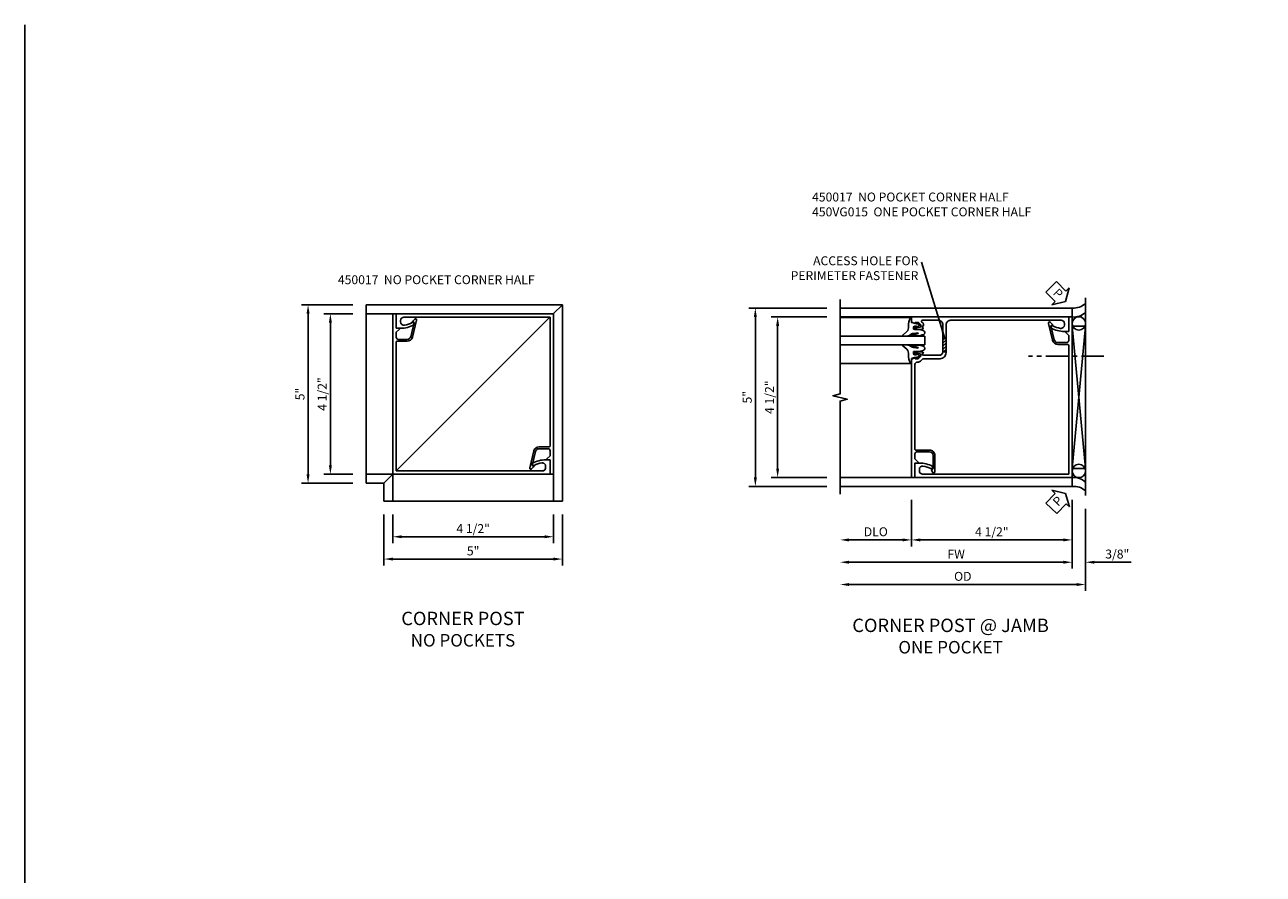
# Model space of a CAD drawing. Extents: x 0 to 74, y 0 to 48.7.
# Drawn here: x 0 to 34.7, y 24.9 to 48.7 of the extents above; entities that cross this region are included whole.
import ezdxf

# ---------------------------------------------------------------- set-up
doc = ezdxf.new("R2010")
doc.units = 0
doc.header["$LTSCALE"] = 0.5
doc.header["$MEASUREMENT"] = 0
doc.linetypes.add('CENTER', pattern=[2, 1.25, -0.25, 0.25, -0.25])
doc.layers.get('0').update_dxf_attribs({"color": 4, "linetype": 'CONTINUOUS'})
for name, color, linetype in [('CENTER', 1, 'CENTER'), ('DIME', 2, 'CONTINUOUS'), ('FORMAT', 7, 'CONTINUOUS'), ('PARTSLIST', 3, 'CONTINUOUS'), ('TEXT', 3, 'CONTINUOUS')]:
    doc.layers.add(name, color=color, linetype=linetype)
doc.styles.get("Standard").update_dxf_attribs({"font": 'arial.ttf'})
doc.dimstyles.new('EXT_ON-OFF', dxfattribs={"dimscale": 2, "dimtxt": 0.125, "dimasz": 0.125, "dimexe": 0.09, "dimexo": 0.1875, "dimgap": 0.05, "dimtad": 3, "dimdec": 5, "dimzin": 3, "dimdsep": 46, "dimlunit": 5, "dimtxsty": 'STANDARD', "dimcen": 0, "dimse2": 1, "dimazin": 0, "dimtfac": 1, "dimtdec": 4, "dimtofl": 0, "dimtmove": 0, "dimatfit": 0, "dimfxl": 1, "dimfrac": 2, "dimtolj": 1, "dimtzin": 3, "dimarcsym": 0})
doc.dimstyles.new('EXT_ON-ON', dxfattribs={"dimscale": 2, "dimtxt": 0.125, "dimasz": 0.125, "dimexe": 0.09, "dimexo": 0.1875, "dimgap": 0.05, "dimtad": 3, "dimdec": 5, "dimzin": 3, "dimdsep": 46, "dimlunit": 5, "dimtxsty": 'STANDARD', "dimcen": 0, "dimazin": 0, "dimtfac": 1, "dimtdec": 4, "dimtofl": 0, "dimtmove": 0, "dimatfit": 0, "dimfxl": 1, "dimfrac": 2, "dimtolj": 1, "dimtzin": 3, "dimarcsym": 0})
doc.dimstyles.get("Standard").update_dxf_attribs({"dimtxt": 0.18, "dimasz": 0.18, "dimexe": 0.18, "dimexo": 0.0625, "dimgap": 0.09, "dimtad": 0, "dimtih": 1, "dimtoh": 1, "dimdec": 4, "dimzin": 0, "dimdsep": 46, "dimtxsty": 'STANDARD', "dimcen": 0.09, "dimadec": 0, "dimazin": 0, "dimtfac": 1, "dimtdec": 4, "dimtofl": 0, "dimtmove": 0, "dimatfit": 3, "dimfxl": 1, "dimtolj": 1, "dimtzin": 0, "dimarcsym": 0})

# ---------------------------------------------------------------- blocks, each defined once
blk = doc.blocks.new('B450017')
for p, q in [((0, 4.5), (0, 0)), ((0.094, 4.5), (0, 4.5)), ((0.094, 4.094), (0.094, 4.5)), ((0.5965, 4.2515), (0.5, 3.857)), ((0.665, 4.3205), (0.5485, 3.8455)), ((0.613, 4.35), (0.5585, 4.295)), ((0.5615, 4.2715), (0.5965, 4.2515)), ((0.172, 4.094), (0.094, 4.094)), ((0.1825, 4.0685), (0.094, 3.98)), ((0.094, 3.842), (0.094, 3.98)), ((0.094, 3.7015), (0.094, 0.094)), ((0.1245, 3.7315), (0.403, 3.7315)), ((0.1565, 3.7815), (0.403, 3.7815)), ((4.281, 0.406), (4.406, 0.406)), ((4.406, 0), (4.406, 0.406)), ((4.406, 0), (0, 0)), ((0.094, 0.094), (4.188, 0.094)), ((3.9085, 0.266), (3.937, 0.2495)), ((4.281, 0.187), (4.281, 0.2275))]:
    blk.add_line(p, q)
for centre, radius, start, end in [((0.569, 4.2845), 0.015, 135, 240), ((0.635, 4.328), 0.031, 346, 135), ((0.1565, 3.844), 0.0625, 182, 270), ((0.172, 4.079), 0.015, 315, 90), ((0.403, 3.8815), 0.1, 270, 346), ((0.403, 3.8815), 0.15, 270, 346), ((0.125, 3.7005), 0.031, 90.6, 178), ((4.281, -0.359), 0.765, 90, 119), ((3.921, 0.2875), 0.025, 119, 240), ((3.9495, 0.271), 0.025, 240, 298), ((4.281, -0.359), 0.687, 99, 118), ((4.188, 0.2275), 0.093, 0, 99), ((4.188, 0.187), 0.093, 270, 0)]:
    blk.add_arc(centre, radius, start, end)
blk = doc.blocks.new('*D3')
at = {"layer": 'DIME', "color": 0, "lineweight": -2, "transparency": 16777216}
for p, q in [((-0.25, -1.125), (-0.25, -2.555)), ((4.75, -1.125), (4.75, -2.555)), ((0, -2.375), (4.5, -2.375))]:
    blk.add_line(p, q, dxfattribs=at)
at = {"layer": 'DIME', "color": 0, "transparency": 16777216}
for points in [[(0, -2.333), (0, -2.417), (-0.25, -2.375)], [(4.5, -2.333), (4.5, -2.417), (4.75, -2.375)]]:
    blk.add_solid(points, dxfattribs=at)
at = {"layer": 'DIME', "color": 0, "transparency": 16777216, "insert": (2.25, -2.148), "char_height": 0.25, "attachment_point": 5}
blk.add_mtext('\\A1;5"', dxfattribs=at)
blk = doc.blocks.new('*D2')
at = {"layer": 'DIME', "color": 0, "lineweight": -2, "transparency": 16777216}
for p, q in [((0, -1.125), (0, -1.93)), ((4.5, -1.125), (4.5, -1.93)), ((0.25, -1.75), (4.25, -1.75))]:
    blk.add_line(p, q, dxfattribs=at)
at = {"layer": 'DIME', "color": 0, "transparency": 16777216}
for points in [[(0.25, -1.708), (0.25, -1.792), (0, -1.75)], [(4.25, -1.708), (4.25, -1.792), (4.5, -1.75)]]:
    blk.add_solid(points, dxfattribs=at)
at = {"layer": 'DIME', "color": 0, "transparency": 16777216, "insert": (2.25, -1.521), "char_height": 0.25, "attachment_point": 5}
blk.add_mtext('\\A1;4 1/2"', dxfattribs=at)
blk = doc.blocks.new('*D5')
at = {"layer": 'DIME', "color": 0, "lineweight": -2, "transparency": 16777216}
for p, q in [((-1.125, 4.75), (-2.555, 4.75)), ((-2.375, 4.5), (-2.375, 0)), ((-1.125, -0.25), (-2.555, -0.25))]:
    blk.add_line(p, q, dxfattribs=at)
at = {"layer": 'DIME', "color": 0, "transparency": 16777216}
for points in [[(-2.417, 4.5), (-2.333, 4.5), (-2.375, 4.75)], [(-2.417, 0), (-2.333, 0), (-2.375, -0.25)]]:
    blk.add_solid(points, dxfattribs=at)
at = {"layer": 'DIME', "color": 0, "transparency": 16777216, "insert": (-2.602, 2.25), "char_height": 0.25, "attachment_point": 5, "rotation": 90}
blk.add_mtext('\\A1;5"', dxfattribs=at)
blk = doc.blocks.new('*D4')
at = {"layer": 'DIME', "color": 0, "lineweight": -2, "transparency": 16777216}
for p, q in [((-1.125, 4.5), (-1.93, 4.5)), ((-1.75, 4.25), (-1.75, 0.25)), ((-1.125, 0), (-1.93, 0))]:
    blk.add_line(p, q, dxfattribs=at)
at = {"layer": 'DIME', "color": 0, "transparency": 16777216}
for points in [[(-1.792, 4.25), (-1.708, 4.25), (-1.75, 4.5)], [(-1.792, 0.25), (-1.708, 0.25), (-1.75, 0)]]:
    blk.add_solid(points, dxfattribs=at)
at = {"layer": 'DIME', "color": 0, "transparency": 16777216, "insert": (-1.979, 2.25), "char_height": 0.25, "attachment_point": 5, "rotation": 90}
blk.add_mtext('\\A1;4 1/2"', dxfattribs=at)
blk = doc.blocks.new('*D1787')
at = {"layer": 'DIME', "color": 0, "lineweight": -2, "transparency": 16777216}
for p, q in [((4, -4.59), (4, -6.894)), ((3.75, -6.714), (-2.625, -6.714))]:
    blk.add_line(p, q, dxfattribs=at)
at = {"layer": 'DIME', "color": 0, "transparency": 16777216}
for points in [[(-2.625, -6.672), (-2.625, -6.756), (-2.875, -6.714)], [(3.75, -6.672), (3.75, -6.756), (4, -6.714)]]:
    blk.add_solid(points, dxfattribs=at)
at = {"layer": 'DIME', "color": 0, "transparency": 16777216, "insert": (0.562, -6.485), "char_height": 0.25, "attachment_point": 5}
blk.add_mtext('\\A1;OD', dxfattribs=at)
blk = doc.blocks.new('*D1788')
at = {"layer": 'DIME', "color": 0, "linetype": 'Continuous', "lineweight": -2, "transparency": 16777216}
for p, q in [((3.625, -4.339), (3.625, -6.269)), ((4, -4.59), (4, -6.269)), ((3.375, -6.089), (3.125, -6.089)), ((4.25, -6.089), (5.278, -6.089))]:
    blk.add_line(p, q, dxfattribs=at)
at = {"layer": 'DIME', "color": 0, "linetype": 'Continuous', "transparency": 16777216}
for points in [[(3.375, -6.047), (3.375, -6.131), (3.625, -6.089)], [(4.25, -6.047), (4.25, -6.131), (4, -6.089)]]:
    blk.add_solid(points, dxfattribs=at)
at = {"layer": 'DIME', "color": 0, "linetype": 'Continuous', "transparency": 16777216, "insert": (4.889, -5.86), "char_height": 0.25, "attachment_point": 5}
blk.add_mtext('\\A1;3/8"', dxfattribs=at)
blk = doc.blocks.new('B450VG015')
blk.add_lwpolyline([(-3.531, -0.538), (0.875, -0.538), (0.875, -0.393), (0.772, -0.357), (0.772, -0.386), (0.701, -0.386, -0.198912), (0.683, -0.379), (0.616, -0.312), (0.616, -0.27, -0.354119), (0.632, -0.25), (0.734, -0.228), (0.772, -0.228), (0.772, -0.257), (0.784, -0.257, 0.414214), (0.804, -0.237), (0.804, -0.208, 0.414214), (0.784, -0.188), (0.583, -0.188, 0.414214), (0.544, -0.226), (0.566, -0.226), (0.566, -0.288), (0.544, -0.288), (0.544, -0.343, 0.198902), (0.552, -0.36), (0.593, -0.401, -0.668164), (0.575, -0.444), (0.125, -0.444, -0.414214), (0, -0.319), (0, 0.438, -0.414214), (0.1, 0.538), (0.546, 0.538, -0.414214), (0.566, 0.518), (0.566, 0.476), (0.544, 0.476, 0.414214), (0.583, 0.438), (0.784, 0.438, 0.414214), (0.804, 0.458), (0.804, 0.487, 0.414214), (0.784, 0.507), (0.772, 0.507), (0.772, 0.478), (0.734, 0.478), (0.632, 0.5, -0.354119), (0.616, 0.52), (0.616, 0.562), (0.683, 0.629, -0.198912), (0.701, 0.636), (0.772, 0.636), (0.772, 0.607), (0.875, 0.643), (0.875, 3.962), (0.781, 3.962), (0.781, 3.556), (0.703, 3.556, 0.668179), (0.693, 3.53), (0.781, 3.442), (0.781, 3.303, -0.414214), (0.721, 3.243), (0.372, 3.243, -0.414214), (0.272, 3.343), (0.272, 3.713), (0.314, 3.737, 0.414205), (0.319, 3.757), (0.281, 3.823, 0.767454), (0.222, 3.807), (0.222, 3.343, 0.414214), (0.372, 3.193), (0.761, 3.193, -0.414214), (0.781, 3.173), (0.781, 0.799, -0.441295), (0.705, 0.73, 0.222933), (0.621, 0.699), (0.559, 0.638, -0.19902), (0.545, 0.632), (0.076, 0.632, 0.414214), (-0.094, 0.462), (-0.094, -0.319, -0.414214), (-0.219, -0.444), (-3.313, -0.444, -0.414214), (-3.406, -0.351), (-3.406, -0.31, -0.461047), (-3.298, -0.218, -0.081962), (-3.086, -0.289, 0.257773), (-3.062, -0.288), (-3.034, -0.272, 0.582172), (-3.034, -0.229, 0.127679), (-3.406, -0.132), (-3.531, -0.132)], format="xyb", close=True)
blk = doc.blocks.new('B450CG017')
for p, q in [((0, 4.5), (0, 0)), ((0.094, 4.5), (0, 4.5)), ((0.094, 4.094), (0.094, 4.5)), ((0.597, 4.251), (0.5, 3.857)), ((0.665, 4.32), (0.549, 3.845)), ((0.613, 4.35), (0.559, 4.295)), ((0.562, 4.271), (0.597, 4.251)), ((0.172, 4.094), (0.094, 4.094)), ((0.183, 4.069), (0.094, 3.98)), ((0.094, 3.842), (0.094, 3.98)), ((0.125, 3.731), (0.403, 3.731)), ((0.157, 3.781), (0.403, 3.781)), ((4.281, 0.406), (4.406, 0.406)), ((4.406, 0), (4.406, 0.406)), ((4.406, 0), (0, 0)), ((3.909, 0.266), (3.937, 0.249))]:
    blk.add_line(p, q)
blk.add_lwpolyline([(4.173, 0.319, -0.461006), (4.281, 0.228), (4.281, 0.187, -0.414214), (4.188, 0.094), (0.094, 0.094), (0.094, 3.701)], format="xyb")
for centre, radius, start, end in [((0.569, 4.284), 0.015, 135, 240), ((0.635, 4.328), 0.031, 346, 135), ((0.157, 3.844), 0.0625, 182, 270), ((0.172, 4.079), 0.015, 315, 90), ((0.403, 3.881), 0.1, 270, 346), ((0.403, 3.881), 0.15, 270, 346), ((0.125, 3.7), 0.031, 90.6, 178), ((4.281, -0.359), 0.765, 90, 119), ((3.921, 0.287), 0.025, 119, 240), ((3.95, 0.271), 0.025, 240, 298), ((4.281, -0.359), 0.687, 99, 118)]:
    blk.add_arc(centre, radius, start, end)
blk = doc.blocks.new('*D1789')
at = {"layer": 'DIME', "color": 0, "linetype": 'Continuous', "lineweight": -2, "transparency": 16777216}
for p, q in [((-3.25, 0.786), (-4.805, 0.786)), ((-4.625, 0.536), (-4.625, -3.464)), ((-3.25, -3.714), (-4.805, -3.714))]:
    blk.add_line(p, q, dxfattribs=at)
at = {"layer": 'DIME', "color": 0, "linetype": 'Continuous', "transparency": 16777216}
for points in [[(-4.667, 0.536), (-4.583, 0.536), (-4.625, 0.786)], [(-4.667, -3.464), (-4.583, -3.464), (-4.625, -3.714)]]:
    blk.add_solid(points, dxfattribs=at)
at = {"layer": 'DIME', "color": 0, "linetype": 'Continuous', "transparency": 16777216, "insert": (-4.854, -1.464), "char_height": 0.25, "attachment_point": 5, "rotation": 90}
blk.add_mtext('\\A1;4 1/2"', dxfattribs=at)
blk = doc.blocks.new('*D1790')
at = {"layer": 'DIME', "color": 0, "linetype": 'Continuous', "lineweight": -2, "transparency": 16777216}
for p, q in [((-3.25, 1.036), (-5.43, 1.036)), ((-5.25, 0.786), (-5.25, -3.714)), ((-3.25, -3.964), (-5.43, -3.964))]:
    blk.add_line(p, q, dxfattribs=at)
at = {"layer": 'DIME', "color": 0, "linetype": 'Continuous', "transparency": 16777216}
for points in [[(-5.292, 0.786), (-5.208, 0.786), (-5.25, 1.036)], [(-5.292, -3.714), (-5.208, -3.714), (-5.25, -3.964)]]:
    blk.add_solid(points, dxfattribs=at)
at = {"layer": 'DIME', "color": 0, "linetype": 'Continuous', "transparency": 16777216, "insert": (-5.477, -1.464), "char_height": 0.25, "attachment_point": 5, "rotation": 90}
blk.add_mtext('\\A1;5"', dxfattribs=at)
blk = doc.blocks.new('*D1791')
at = {"layer": 'DIME', "color": 0, "lineweight": -2, "transparency": 16777216}
for p, q in [((3.625, -4.339), (3.625, -6.269)), ((3.375, -6.089), (-2.625, -6.089))]:
    blk.add_line(p, q, dxfattribs=at)
at = {"layer": 'DIME', "color": 0, "transparency": 16777216}
for points in [[(-2.625, -6.047), (-2.625, -6.131), (-2.875, -6.089)], [(3.375, -6.047), (3.375, -6.131), (3.625, -6.089)]]:
    blk.add_solid(points, dxfattribs=at)
at = {"layer": 'DIME', "color": 0, "transparency": 16777216, "insert": (0.375, -5.864), "char_height": 0.25, "attachment_point": 5}
blk.add_mtext('\\A1;FW', dxfattribs=at)
blk = doc.blocks.new('*D1792')
at = {"layer": 'DIME', "color": 0, "lineweight": -2, "transparency": 16777216}
for p, q in [((-0.875, -4.339), (-0.875, -5.644)), ((-1.125, -5.464), (-2.625, -5.464))]:
    blk.add_line(p, q, dxfattribs=at)
at = {"layer": 'DIME', "color": 0, "transparency": 16777216}
for points in [[(-2.625, -5.422), (-2.625, -5.506), (-2.875, -5.464)], [(-1.125, -5.422), (-1.125, -5.506), (-0.875, -5.464)]]:
    blk.add_solid(points, dxfattribs=at)
at = {"layer": 'DIME', "color": 0, "transparency": 16777216, "insert": (-1.875, -5.235), "char_height": 0.25, "attachment_point": 5}
blk.add_mtext('\\A1;DLO', dxfattribs=at)
blk = doc.blocks.new('*D1793')
at = {"layer": 'DIME', "color": 0, "linetype": 'Continuous', "lineweight": -2, "transparency": 16777216}
for p, q in [((-0.875, -4.339), (-0.875, -5.644)), ((3.625, -4.339), (3.625, -5.644)), ((-0.625, -5.464), (3.375, -5.464))]:
    blk.add_line(p, q, dxfattribs=at)
at = {"layer": 'DIME', "color": 0, "linetype": 'Continuous', "transparency": 16777216}
for points in [[(-0.625, -5.422), (-0.625, -5.506), (-0.875, -5.464)], [(3.375, -5.422), (3.375, -5.506), (3.625, -5.464)]]:
    blk.add_solid(points, dxfattribs=at)
at = {"layer": 'DIME', "color": 0, "linetype": 'Continuous', "transparency": 16777216, "insert": (1.375, -5.235), "char_height": 0.25, "attachment_point": 5}
blk.add_mtext('\\A1;4 1/2"', dxfattribs=at)
blk = doc.blocks.new('B027074-M')
blk.add_lwpolyline([(0.062, 0.144), (0.035, 0.149), (0.069, 0.257), (0.13, 0.261), (0.205, 0.259), (0.195, 0.29, 0.12571), (-0.037, 0.341, -0.226084), (-0.19, 0.391), (-0.286, 0.502, 0.644976), (-0.312, 0.49), (-0.31, 0.361, 0.151869), (-0.294, 0.316), (-0.255, 0.257, -0.029345), (-0.238, 0.205), (-0.221, 0.083, -0.653812), (-0.241, 0.076), (-0.285, 0.241, 0.888636), (-0.31, 0.239), (-0.31, 0.105, 0.064205), (-0.268, -0.084, 0.689636), (-0.165, -0.084, 0.070356), (-0.124, 0.105), (-0.124, 0.201), (-0.051, 0.201), (-0.029, 0.147), (-0.068, 0.142), (-0.034, 0.106), (-0.065, 0.084), (-0.004, 0.03), (0.052, 0.096), (0.027, 0.106)], format="xyb", close=True)
blk = doc.blocks.new('S450GT250')
for p, q in [((0.251, -0.5), (0.001, -0.5)), ((0.001, -0.5), (0.001, -2.875)), ((0.251, -0.5), (0.251, -2.875)), ((-0.517, -0.875), (-0.517, -2.875)), ((0.768, -0.875), (0.768, -2.875))]:
    blk.add_line(p, q)
at = {"rotation": 180}
blk.add_blockref('B027074-M', (-0.311, -0.617), dxfattribs=at)
at = {"xscale": -1, "rotation": 180}
blk.add_blockref('B027074-M', (0.563, -0.617), dxfattribs=at)
blk = doc.blocks.new('PSEAL1')
at = {"layer": 'TEXT', "color": 7}
for p, q in [((-0.575, 0.21), (-0.196, 0.21)), ((-0.575, 0.21), (-0.575, -0.21)), ((-0.196, 0.21), (-0.196, 0.338)), ((-0.196, 0.338), (0, 0)), ((-0.196, -0.338), (0, 0)), ((-0.575, -0.21), (-0.196, -0.21)), ((-0.196, -0.21), (-0.196, -0.338))]:
    blk.add_line(p, q, dxfattribs=at)
at = {"layer": 'TEXT', "color": 3}
blk.add_text('P', height=0.25, dxfattribs=at).set_placement((-0.413, -0.116))
blk = doc.blocks.new('S450CC20KCADS')
for p, q in [((-0.75, 4.75), (4.75, 4.75)), ((-0.75, -0.25), (-0.75, 4.75)), ((4.502662, 4.502662), (4.75, 4.75)), ((4.75, -0.75), (4.75, 4.75)), ((0, 4.5), (-0.75, 4.5)), ((0.097719, 0.097719), (4.401572, 4.401572)), ((0, 0), (-0.75, 0)), ((-0.25, -0.25), (0.003825, 0.003825)), ((0, 0), (-0.00002, -0.75)), ((4.49994, 0), (4.49992, -0.75)), ((-0.75, -0.25), (-0.25, -0.25)), ((-0.25, -0.75), (-0.25, -0.25)), ((-0.25, -0.75), (4.75, -0.75))]:
    blk.add_line(p, q)
blk.add_blockref('B450017', (0, 0))
at = {"rotation": 180}
blk.add_blockref('B450017', (4.5, 4.5), dxfattribs=at)
at = {"layer": 'DIME'}
for base, p1, p2, picture, middle in [((-2.375, -0.25), (-0.75, 4.75), (-0.75, -0.25), '*D5', (-2.602132, 2.25)), ((-1.75, 0), (-0.75, 4.5), (-0.75, 0), '*D4', (-1.979263, 2.25))]:
    dim = blk.add_linear_dim(base=base, p1=p1, p2=p2, angle=90, dimstyle='EXT_ON-ON', override={"dimpost": '"'}, dxfattribs=at)
    dim.commit()
    dim.dimension.update_dxf_attribs({"geometry": picture, "text_midpoint": middle})
for base, p1, p2, picture, middle in [((4.75, -2.375), (-0.25, -0.75), (4.75, -0.75), '*D3', (2.25, -2.147868)), ((4.49992, -1.75), (-0.00002, -0.75), (4.49992, -0.75), '*D2', (2.24995, -1.520737))]:
    dim = blk.add_linear_dim(base=base, p1=p1, p2=p2, dimstyle='EXT_ON-ON', override={"dimpost": '"'}, dxfattribs=at)
    dim.commit()
    dim.dimension.update_dxf_attribs({"geometry": picture, "text_midpoint": middle})
blk = doc.blocks.new('S450BC22')
for p, q in [((4, -4.215435), (4, 1.316865)), ((3.625, 1.036045), (-2.875, 1.036045)), ((-0.75, 0.786045), (-2.875, 0.786045)), ((3.625, 0.530649), (3.625, -3.461204)), ((3.625, -3.461204), (4, 0.530649)), ((3.625, 0.530649), (4, -3.461204)), ((4, 0.530649), (3.625, 0.530649)), ((4, 0.530649), (4, -3.461204)), ((0.094, 0.186045), (0, 0.186045)), ((0, 0.140977), (0.045068, 0.186045)), ((0, 0.052589), (0.094, 0.146589)), ((0, -0.0358), (0.094, 0.0582)), ((0, -0.124188), (0.094, -0.030188)), ((0.094, -0.189955), (0, -0.189955)), ((0.022621, -0.189955), (0.094, -0.118576)), ((4, -3.461204), (3.625, -3.461204)), ((-0.687, -3.713955), (-2.875, -3.713955)), ((3.625, -3.963955), (-2.875, -3.963955))]:
    blk.add_line(p, q)
at = {"linetype": 'Continuous'}
for p, q in [((3.625, 0.785845), (3.625, 1.035845)), ((3.625, -3.963955), (3.625, -3.714155))]:
    blk.add_line(p, q, dxfattribs=at)
blk.add_lwpolyline([(-2.875, 1.278368), (-2.875, -1.371622), (-3.07498, -1.421642), (-2.675, -1.521622), (-2.875, -1.571622), (-2.875, -4.183632)])
for centre in [(3.8125, 0.602378), (3.8125, -3.530689)]:
    blk.add_circle(centre, 0.1875)
for centre, start, end in [((3.66926, 1.506888), 264.6344715, 314.3285016), ((3.66926, 1.256888), 264.6344715, 314.3285016), ((3.66926, -4.185199), 45.6714984, 95.3655285), ((3.66926, -4.435199), 45.6714984, 95.3655285)]:
    blk.add_arc(centre, 0.473317, start, end)
at = {"layer": 'CENTER'}
blk.add_line((4.513965, -0.309547), (2.404625, -0.309547), dxfattribs=at)
for name, p, rotation in [('PSEAL1', (3.4375, 1.223145), 314.75515106739), ('B450VG015', (0, 0.248045), 180), ('PSEAL1', (3.4375, -4.162261), 46.42835067574615)]:
    blk.add_blockref(name, p, dxfattribs=dict(rotation=rotation))
at = {"xscale": -1, "rotation": 270}
blk.add_blockref('S450GT250', (0, 0), dxfattribs=at)
at = {"xscale": -1}
blk.add_blockref('B450CG017', (3.625, -3.713955), dxfattribs=at)
at = {"layer": 'TEXT', "insert": (-0.683995, 2.485227), "char_height": 0.25, "width": 3.625, "attachment_point": 3}
blk.add_mtext('ACCESS HOLE FOR PERIMETER FASTENER', dxfattribs=at)
at = {"layer": 'DIME', "linetype": 'Continuous'}
for base, p1, p2, angle, picture, middle in [((-5.25, -3.963955), (-2.875, 1.036045), (-2.875, -3.963955), 90, '*D1790', (-5.477132, -1.463955)), ((-4.625, -3.713955), (-2.875, 0.786045), (-2.875, -3.713955), 90, '*D1789', (-4.854263, -1.463955)), ((4, -6.088955), (3.625, -3.963955), (4, -4.215435), 180, '*D1788', (4.889222, -5.859607))]:
    dim = blk.add_linear_dim(base=base, p1=p1, p2=p2, angle=angle, dimstyle='EXT_ON-ON', override={"dimpost": '"'}, dxfattribs=at)
    dim.commit()
    dim.dimension.update_dxf_attribs({"geometry": picture, "text_midpoint": middle})
at = {"layer": 'DIME'}
for base, p1, text, picture, middle in [((-2.875, -6.088955), (3.625, -3.963955), 'FW', '*D1791', (0.375, -5.863955)), ((-2.875, -5.463955), (-0.875, -3.963955), 'DLO', '*D1792', (-1.875, -5.234607)), ((-2.875, -6.713955), (4, -4.215435), 'OD', '*D1787', (0.5625, -6.484607))]:
    dim = blk.add_linear_dim(base=base, p1=p1, p2=(-2.875, -4.183632), text=text, dimstyle='EXT_ON-OFF', override={"dimpost": '"'}, dxfattribs=at)
    dim.commit()
    dim.dimension.update_dxf_attribs({"geometry": picture, "text_midpoint": middle})
at = {"layer": 'DIME', "linetype": 'Continuous'}
dim = blk.add_linear_dim(base=(3.625, -5.463955), p1=(-0.875, -3.963955), p2=(3.625, -3.963955), dimstyle='EXT_ON-ON', override={"dimpost": '"'}, dxfattribs=at)
dim.commit()
dim.dimension.update_dxf_attribs({"geometry": '*D1793', "text_midpoint": (1.375, -5.234692)})
at = {"layer": 'TEXT'}
blk.add_leader([(0.054121, 0.186045), (-0.598352, 2.324382)], dimstyle='STANDARD', override={"dimtxt": 0.25, "dimasz": 0.2, "dimexe": 0.125, "dimexo": 0.125, "dimgap": 0.09375, "dimtad": 1, "dimtih": 0, "dimtoh": 0, "dimdec": 4, "dimzin": 3, "dimpost": '"', "dimcen": 0, "dimse2": 1, "dimtdec": 4, "dimtmove": 0, "dimfrac": 2}, dxfattribs=at)

msp = doc.modelspace()

# ---------------------------------------------------------------- linework, layer by layer
at = {"layer": 'FORMAT'}
msp.add_lwpolyline([(74.016, 0), (0, 0), (0, 48.728)], dxfattribs=at)

# ---------------------------------------------------------------- block references
for name, p in [('S450BC22', (25.716, 39.753)), ('S450CC20KCADS', (10.311, 36.128))]:
    msp.add_blockref(name, p)

# ---------------------------------------------------------------- texts
at = {"layer": 'PARTSLIST', "insert": (22.055, 44.025), "char_height": 0.25, "width": 8.83413, "attachment_point": 1}
msp.add_mtext('450017  NO POCKET CORNER HALF  \\P450VG015  ONE POCKET CORNER HALF', dxfattribs=at)
at = {"layer": 'TEXT'}
for s, insert, char_height, width, attachment_point in [('450017  NO POCKET CORNER HALF       ', (8.772, 41.707), 0.25, 6.0754, 1), ('CORNER POST \\H0.3500;NO POCKETS', (12.275, 32.276), 0.375, 3.8613, 2), ('CORNER POST @ JAMB \\H0.3500;ONE POCKET', (25.935, 32.082), 0.375, 6.09247, 2)]:
    msp.add_mtext(s, dxfattribs=dict(at, insert=insert, char_height=char_height, width=width, attachment_point=attachment_point))

doc.saveas('drawing.dxf')
